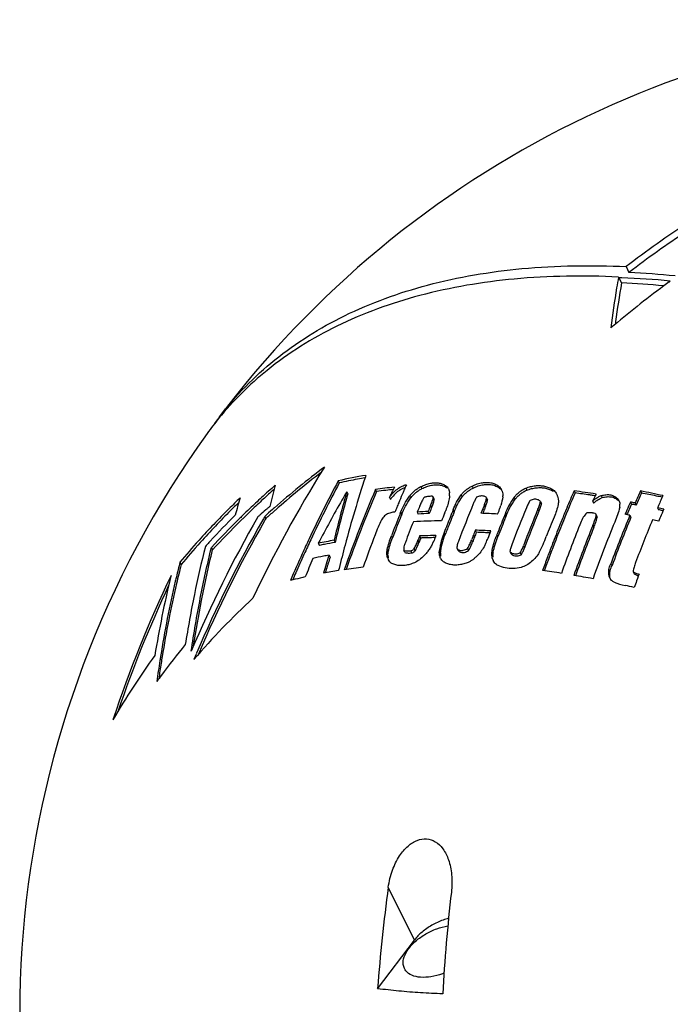
# Model space of a CAD drawing. Extents: x -1728 to 1226, y -129 to 379.
# Drawn here: x -1666 to -1641, y 116 to 153 of the extents above; entities that cross this region are included whole.
import ezdxf

# ---------------------------------------------------------------- set-up
doc = ezdxf.new("R2010")
doc.units = 0
doc.header["$LTSCALE"] = 10
doc.layers.get('0').update_dxf_attribs({"linetype": 'CONTINUOUS'})
doc.layers.add('02___PRT_ALL_AXES', color=7, linetype='CONTINUOUS')
doc.layers.add('06___PRT_ALL_SURFS', color=7, linetype='CONTINUOUS')

msp = doc.modelspace()

# ---------------------------------------------------------------- linework, layer by layer
at = {"color": 7, "linetype": 'Continuous'}
for p, q in [((-1642.344, 143.909), (-1642.233, 143.685)), ((-1642.635, 143.51), (-1642.516, 143.286)), ((-1642.505, 143.477), (-1642.533, 143.478)), ((-1640.692, 143.324), (-1640.652, 143.354)), ((-1653.89, 136.237), (-1653.916, 136.196)), ((-1652.304, 135.915), (-1652.324, 135.855)), ((-1653.36, 135.71), (-1653.321, 135.629)), ((-1651.897, 135.295), (-1651.936, 135.375)), ((-1650.202, 135.488), (-1650.163, 135.409)), ((-1649.23, 135.508), (-1649.191, 135.43)), ((-1648.238, 135.509), (-1648.199, 135.431)), ((-1646.187, 135.428), (-1646.149, 135.35)), ((-1645.169, 135.385), (-1645.13, 135.307)), ((-1653.038, 135.286), (-1652.998, 135.206)), ((-1651.374, 135.138), (-1651.405, 135.072)), ((-1651.405, 135.072), (-1651.366, 134.993)), ((-1650.901, 135.214), (-1650.915, 135.182)), ((-1650.631, 135.125), (-1650.592, 135.046)), ((-1649.728, 135.052), (-1649.689, 134.974)), ((-1648.66, 135.168), (-1648.622, 135.09)), ((-1647.683, 135.058), (-1647.644, 134.98)), ((-1646.629, 135.077), (-1646.591, 135)), ((-1644.336, 135.322), (-1644.297, 135.245)), ((-1643.603, 134.977), (-1643.624, 134.932)), ((-1643.527, 135.134), (-1643.591, 135.144)), ((-1643.494, 135.201), (-1643.516, 135.156)), ((-1643.297, 135.141), (-1643.259, 135.063)), ((-1642.649, 135.001), (-1642.623, 134.95)), ((-1641.797, 135.321), (-1641.758, 135.243)), ((-1649.831, 134.754), (-1649.792, 134.675)), ((-1648.963, 134.594), (-1648.924, 134.516)), ((-1647.76, 134.812), (-1647.721, 134.734)), ((-1645.716, 134.629), (-1645.678, 134.551)), ((-1645.618, 134.921), (-1645.579, 134.843)), ((-1643.624, 134.932), (-1643.585, 134.854)), ((-1642.18, 134.894), (-1642.141, 134.816)), ((-1641.998, 134.859), (-1641.959, 134.78)), ((-1641.119, 134.72), (-1641.137, 134.679)), ((-1641.137, 134.679), (-1641.098, 134.6)), ((-1641.059, 134.591), (-1641.098, 134.6)), ((-1640.899, 134.626), (-1640.932, 134.548)), ((-1656.172, 134.348), (-1656.131, 134.264)), ((-1650.998, 134.436), (-1650.973, 134.498)), ((-1650.973, 134.498), (-1650.934, 134.419)), ((-1650.337, 134.514), (-1650.298, 134.435)), ((-1649.921, 134.533), (-1649.882, 134.455)), ((-1646.979, 134.431), (-1646.94, 134.353)), ((-1646.956, 134.312), (-1646.94, 134.353)), ((-1643.484, 134.38), (-1643.445, 134.301)), ((-1642.347, 134.421), (-1642.378, 134.427)), ((-1642.196, 134.391), (-1642.157, 134.313)), ((-1640.966, 134.47), (-1640.999, 134.392)), ((-1640.932, 134.548), (-1640.966, 134.47)), ((-1643.619, 133.998), (-1643.58, 133.919)), ((-1651.324, 133.605), (-1651.285, 133.525)), ((-1650.247, 133.597), (-1650.208, 133.518)), ((-1649.657, 133.53), (-1649.664, 133.513)), ((-1649.625, 133.613), (-1649.657, 133.53)), ((-1649.306, 133.727), (-1649.267, 133.647)), ((-1648.188, 133.633), (-1648.149, 133.554)), ((-1648.117, 133.816), (-1648.078, 133.737)), ((-1647.288, 133.649), (-1647.249, 133.57)), ((-1658.704, 133.419), (-1658.692, 133.432)), ((-1658.648, 133.343), (-1658.632, 133.361)), ((-1658.366, 133.286), (-1658.39, 133.26)), ((-1658.217, 133.151), (-1658.174, 133.063)), ((-1654.125, 133.316), (-1654.085, 133.233)), ((-1653.522, 133.432), (-1653.481, 133.351)), ((-1651.485, 133.078), (-1651.446, 132.997)), ((-1650.419, 133.031), (-1650.459, 133.111)), ((-1650.311, 133.43), (-1650.271, 133.35)), ((-1648.823, 133.129), (-1648.784, 133.049)), ((-1648.41, 133.12), (-1648.37, 133.041)), ((-1648.259, 133.448), (-1648.219, 133.369)), ((-1646.274, 133.218), (-1646.235, 133.139)), ((-1653.715, 132.862), (-1653.675, 132.78)), ((-1650.809, 132.958), (-1650.849, 133.038)), ((-1650.541, 132.95), (-1650.58, 133.03)), ((-1649.492, 133.024), (-1649.453, 132.944)), ((-1647.47, 133.052), (-1647.43, 132.972)), ((-1647.449, 132.7), (-1647.426, 132.653)), ((-1646.792, 132.999), (-1646.753, 132.919)), ((-1646.395, 132.956), (-1646.356, 132.876)), ((-1645.352, 132.791), (-1645.333, 132.84)), ((-1659.422, 132.59), (-1659.376, 132.498)), ((-1653.332, 132.354), (-1653.349, 132.287)), ((-1642.919, 132.55), (-1642.879, 132.47)), ((-1653.349, 132.287), (-1653.353, 132.27)), ((-1642.971, 131.996), (-1642.931, 131.916)), ((-1642.078, 132.229), (-1642.039, 132.149)), ((-1641.91, 131.968), (-1641.941, 131.883)), ((-1641.879, 132.053), (-1641.91, 131.968)), ((-1641.848, 132.139), (-1641.879, 132.053)), ((-1650.447, 118.124), (-1651.446, 120.144)), ((-1651.854, 116.264), (-1650.447, 118.124))]:
    msp.add_line(p, q, dxfattribs=at)
for centre, radius, start, end in [((-1627.455, 115.263), 38.1, 89.5628, 143.1542), ((-1616.462, 110.024), 42.638, 123.4202, 127.3733), ((-1616.528, 110.034), 42.346, 123.7206, 127.3751), ((-1643.863, 110.304), 33.42, 84.1736, 87.2042), ((-1609.682, 137.419), 33.354, 169.8692, 172.449), ((-1611.355, 137.906), 31.778, 169.8433, 170.6065), ((-1643.589, 113.038), 30.459, 88.0134, 88.1745), ((-1644.122, 110.375), 32.951, 84.3947, 87.2063), ((-1643.694, 110.827), 32.672, 84.6562, 87.9146), ((-1614.96, 108.353), 43.418, 126.3458, 126.6929), ((-1614.443, 107.674), 44.272, 126.7049, 130.0422), ((-1608.379, 137.413), 34.795, 170.6054, 173.1439), ((-1605.971, 136.894), 37.102, 172.3982, 172.5496), ((-1648.572, 130.47), 12.078, 140.8174, 144.2684), ((-1648.259, 130.854), 12.103, 143.161, 144.5305), ((-1627.456, 115.263), 38.1, 144.249, 204.3702), ((-1612.328, 110.313), 48.984, 148.1036, 154.7393), ((-1633.194, 108.909), 34.28, 127.1389, 131.2713), ((-1633.228, 108.981), 34.114, 127.5521, 131.3485), ((-1648.875, 115.503), 20.699, 99.5384, 102.5169), ((-1648.869, 115.683), 20.437, 100.5792, 102.5811), ((-1606.025, 120.645), 48.734, 161.8135, 165.0113), ((-1648.747, 115.036), 21.096, 99.7896, 100.5821), ((-1633.576, 110.352), 33.573, 131.3976, 132.5942), ((-1633.599, 110.407), 33.427, 131.6612, 132.6294), ((-1618.47, 125.724), 38.577, 165.2641, 165.8813), ((-1610.053, 112.593), 49.091, 151.9075, 154.8171), ((-1610.107, 112.598), 48.968, 151.9443, 154.7962), ((-1605.753, 115.615), 50.233, 156.8361, 160.5961), ((-1648.778, 112.676), 22.918, 96.1041, 97.9227), ((-1648.772, 112.971), 22.542, 97.0488, 97.9692), ((-1648.709, 112.464), 23.053, 96.3479, 97.0496), ((-1607.511, 113.913), 48.728, 153.7516, 154.0074), ((-1606.016, 116.243), 48.729, 156.8665, 157.0881), ((-1606.243, 116.34), 48.483, 156.6442, 156.8665), ((-1647.5, 135.176), 0.435, 18.3632, 26.2604), ((-1635.515, 112.526), 31.214, 133.7995, 134.899), ((-1622.085, 124.819), 36.499, 163.7123, 164.2467), ((-1633.873, 110.675), 33.134, 132.5944, 133.6627), ((-1633.866, 110.696), 33.034, 132.6292, 133.698), ((-1617.32, 125.435), 39.762, 165.8812, 166.4871), ((-1610.371, 110.451), 49.368, 150.2308, 152.4097), ((-1606.779, 122.219), 48.069, 164.2266, 166.5106), ((-1606.814, 122.183), 47.985, 164.2532, 166.5425), ((-1610.895, 110.747), 48.766, 149.7891, 150.2279), ((-1605.827, 115.615), 50.098, 156.8687, 160.5285), ((-1607.345, 113.832), 48.913, 154.0073, 154.1774), ((-1650.189, 134.183), 1.429, 136.5541, 145.4672), ((-1650.231, 134.225), 1.37, 130.3332, 136.6305), ((-1650.3, 134.306), 1.263, 126.9558, 130.2895), ((-1605.66, 116.093), 49.116, 157.1291, 157.5297), ((-1649.488, 134.231), 1.451, 136.1855, 141.9671), ((-1648.097, 133.902), 2.306, 152.3114, 154.5235), ((-1649.745, 133.805), 1.313, 100.6351, 102.5466), ((-1649.763, 133.901), 1.216, 96.6468, 100.6599), ((-1649.773, 133.988), 1.128, 94.5173, 96.6221), ((-1649.779, 134.071), 1.045, 90.1123, 94.5448), ((-1651.314, 135.448), 1.635, 344.9828, 345.9929), ((-1649.688, 135.176), 0.59, 3.3551, 6.9304), ((-1649.74, 135.173), 0.642, 359.9629, 3.3542), ((-1649.801, 135.173), 0.703, 356.756, 359.9625), ((-1647.752, 135.141), 0.691, 355.8071, 359.1275), ((-1644.304, 133.395), 2.87, 144.1039, 151.5594), ((-1645.475, 134.952), 0.536, 24.5122, 26.3257), ((-1645.491, 134.944), 0.554, 18.2011, 24.4891), ((-1598.867, 115.596), 49.497, 156.6116, 157.9489), ((-1599.089, 115.722), 49.31, 156.5781, 157.4094), ((-1649.086, 99.364), 36.271, 81.1317, 82.4751), ((-1649.018, 99.545), 36.01, 81.5682, 82.4683), ((-1649.098, 98.996), 36.566, 81.3378, 81.5691), ((-1599.941, 114.045), 48.42, 154.1502, 154.3861), ((-1642.953, 134.249), 0.87, 110.5911, 113.3908), ((-1597.57, 115.777), 48.352, 156.1596, 156.7566), ((-1597.607, 115.761), 48.258, 156.1905, 156.7889), ((-1649.67, 95.411), 40.679, 77.6014, 78.8398), ((-1649.592, 95.592), 40.417, 77.994, 78.8233), ((-1649.722, 94.979), 41.044, 77.6792, 77.9946), ((-1596.975, 115.757), 48.045, 156.2051, 156.5055), ((-1636.089, 113.094), 30.406, 134.8878, 138.0196), ((-1635.54, 112.581), 31.065, 134.1307, 134.94), ((-1621.195, 124.568), 37.423, 164.2467, 164.7726), ((-1634.11, 110.924), 32.791, 133.6633, 134.3606), ((-1635.476, 110.618), 31.649, 130.7521, 131.3045), ((-1633.836, 109.652), 33.298, 131.4503, 132.1279), ((-1635.391, 110.519), 31.78, 130.5687, 130.7522), ((-1635.344, 110.464), 31.852, 130.3855, 130.5687), ((-1633.724, 109.526), 33.467, 131.2849, 131.4507), ((-1633.722, 109.554), 33.357, 131.361, 131.4843), ((-1605.11, 115.866), 49.711, 157.7492, 157.9683), ((-1605.337, 115.959), 49.466, 157.5294, 157.7492), ((-1604.047, 115.797), 49.931, 157.7112, 157.9845), ((-1648.216, 133.958), 2.175, 154.5137, 159.0684), ((-1603.578, 115.773), 49.996, 157.6876, 157.9605), ((-1603.615, 115.758), 49.901, 157.722, 157.9955), ((-1602.365, 115.641), 50.305, 157.8664, 158.0428), ((-1601.133, 115.388), 50.916, 157.5588, 159.3049), ((-1601.36, 115.634), 50.206, 157.5437, 157.9728), ((-1601.38, 115.612), 50.131, 157.7207, 157.914), ((-1601.546, 115.68), 49.952, 157.5771, 157.7207), ((-1650.043, 135.646), 3.035, 338.4354, 340.9864), ((-1649.889, 135.593), 2.872, 340.9897, 343.2942), ((-1644.507, 133.503), 2.64, 151.5357, 159.4208), ((-1599.024, 115.229), 50.99, 157.5862, 159.2553), ((-1598.567, 115.186), 51.001, 157.5896, 159.2946), ((-1598.369, 115.422), 50.09, 157.4087, 157.9783), ((-1642.885, 134.13), 1.007, 131.558, 134.0783), ((-1643.08, 134.782), 0.5, 349.9312, 356.6651), ((-1643.03, 134.779), 0.45, 356.6601, 3.7279), ((-1596.913, 115.446), 49.268, 157.1428, 157.3399), ((-1597.184, 115.56), 48.973, 156.7473, 157.1428), ((-1597.043, 115.469), 49.072, 157.0769, 157.2906), ((-1597.306, 115.581), 48.787, 156.7793, 157.077), ((-1649.68, 95.997), 39.614, 78.818, 79.0857), ((-1649.636, 96.011), 39.522, 78.8001, 79.0684), ((-1650.074, 94.118), 41.534, 77.2388, 77.575), ((-1596.695, 115.635), 48.35, 156.5055, 156.751), ((-1650.027, 94.147), 41.427, 77.3108, 77.4978), ((-1614.183, 110.176), 48.673, 150.2535, 157.0058), ((-1613.848, 109.961), 48.848, 150.2276, 156.9286), ((-1636.084, 113.117), 30.302, 134.9277, 138.0817), ((-1634.85, 111.886), 31.795, 134.9279, 137.4248), ((-1634.631, 111.447), 32.053, 134.6518, 137.3804), ((-1634.242, 111.059), 32.602, 134.361, 134.6587), ((-1634.241, 111.086), 32.493, 134.4486, 134.6925), ((-1634.109, 110.951), 32.682, 133.6985, 134.4481), ((-1635.578, 110.734), 31.495, 131.3049, 131.4898), ((-1614.536, 110.339), 48.062, 150.0303, 150.2111), ((-1614.586, 110.357), 47.932, 150.0814, 150.1993), ((-1633.834, 109.68), 33.189, 131.4838, 132.2071), ((-1646.297, 131.566), 6.024, 153.9277, 159.8574), ((-1604.1, 115.557), 50.555, 158.0726, 159.0842), ((-1604.102, 115.529), 50.498, 158.2134, 159.1222), ((-1604.627, 115.738), 49.933, 158.0293, 158.2123), ((-1648.943, 108.835), 25.717, 92.1789, 93.1071), ((-1648.898, 108.848), 25.626, 92.1998, 93.1311), ((-1602.408, 115.555), 50.552, 158.042, 158.3875), ((-1652.108, 135.677), 3.067, 336.5852, 338.9497), ((-1602.092, 115.531), 50.599, 158.043, 158.3946), ((-1602.038, 115.48), 50.603, 158.2543, 158.4303), ((-1602.22, 115.553), 50.406, 158.0778, 158.2543), ((-1602.402, 115.626), 50.211, 157.901, 158.0778), ((-1648.965, 104.593), 29.89, 87.3476, 87.9612), ((-1648.992, 104.024), 30.46, 86.7418, 87.3477), ((-1599.682, 115.27), 51.03, 158.0611, 158.8905), ((-1650.237, 135.723), 3.244, 336.5831, 337.4011), ((-1599.742, 115.265), 50.912, 158.0299, 158.9274), ((-1650.168, 135.694), 3.169, 337.4002, 338.4459), ((-1600.152, 115.458), 50.524, 157.9436, 158.0601), ((-1598.604, 115.171), 50.907, 157.6233, 159.3325), ((-1598.006, 115.177), 50.837, 157.8774, 158.7827), ((-1641.398, 133.009), 2.9, 154.3747, 159.5221), ((-1641.333, 132.978), 2.972, 153.3756, 154.3893), ((-1607.793, 104.817), 46.691, 140.5523, 140.8265), ((-1643.769, 133.428), 1.058, 91.2438, 94.2857), ((-1643.77, 133.472), 1.014, 88.1215, 91.2443), ((-1643.768, 133.515), 0.971, 84.9023, 88.1219), ((-1643.765, 133.551), 0.935, 81.588, 84.8995), ((-1643.757, 133.601), 0.884, 74.6752, 81.6237), ((-1646.456, 135.219), 3.089, 336.7066, 343.7731), ((-1646.275, 135.163), 2.899, 343.8394, 344.324), ((-1595.433, 114.973), 50.635, 157.4496, 159.6885), ((-1595.47, 114.958), 50.54, 157.4834, 159.7277), ((-1649.873, 95.651), 39.494, 78.7909, 79.0148), ((-1594.878, 114.879), 50.318, 157.4069, 159.4031), ((-1650.264, 93.789), 41.396, 77.2057, 77.5432), ((-1595.852, 115.338), 49.003, 157.1178, 157.4152), ((-1613.902, 109.982), 48.712, 150.2162, 156.9262), ((-1634.629, 111.473), 31.945, 134.6853, 137.4801), ((-1602.946, 115.36), 51.116, 158.4465, 159.3982), ((-1649.06, 108.02), 26.157, 90.7586, 93.1264), ((-1601.551, 115.318), 51.181, 158.5698, 158.9191), ((-1601.678, 115.338), 50.99, 158.4308, 158.9565), ((-1601.82, 115.423), 50.892, 158.3944, 158.5696), ((-1597.585, 115.105), 50.935, 157.9793, 158.8789), ((-1597.668, 115.109), 50.792, 157.9474, 158.8488), ((-1596.16, 114.747), 51.684, 158.1022, 160.3047), ((-1595.755, 114.716), 51.601, 158.0586, 160.3259), ((-1595.816, 114.711), 51.481, 158.0935, 160.2982), ((-1595.258, 114.709), 51.336, 157.7736, 160.3674), ((-1609.167, 112.174), 50.071, 154.8146, 155.5251), ((-1609.246, 112.191), 49.92, 154.7942, 155.5058), ((-1603.736, 115.155), 51.638, 159.0244, 160.4937), ((-1602.122, 115.215), 51.517, 159.0949, 159.2946), ((-1602.159, 115.201), 51.421, 159.1327, 159.3329), ((-1649.261, 107.364), 26.252, 91.2506, 92.1535), ((-1649.223, 107.613), 25.923, 91.7212, 92.1773), ((-1649.215, 107.348), 26.188, 91.4951, 91.7216), ((-1649.21, 107.171), 26.366, 91.2696, 91.4951), ((-1649.25, 106.89), 26.726, 90.8047, 91.2511), ((-1649.206, 106.964), 26.573, 90.9718, 91.2695), ((-1646.693, 132.643), 2.829, 157.4732, 163.6454), ((-1645.362, 132.447), 3.065, 157.237, 160.9288), ((-1645.32, 132.369), 3.067, 157.275, 160.9656), ((-1600.173, 115.176), 51.44, 158.7543, 158.9735), ((-1600.211, 115.162), 51.345, 158.7909, 159.0106), ((-1649.219, 103.836), 30, 86.7477, 87.8958), ((-1649.161, 104.116), 29.641, 87.3264, 87.9056), ((-1649.183, 103.644), 30.114, 86.8838, 87.3267), ((-1656.531, 137.284), 9.669, 335.8359, 337.033), ((-1656.164, 137.13), 9.27, 337.028, 338.8728), ((-1644.053, 132.328), 3.494, 157.7919, 159.5427), ((-1650.369, 135.411), 5.3, 332.5192, 339.7318), ((-1597.048, 114.897), 51.512, 158.8776, 159.0593), ((-1636.704, 113.649), 29.577, 138.0554, 140.1804), ((-1636.703, 113.674), 29.469, 138.1302, 140.2989), ((-1635.265, 112.27), 31.23, 137.7711, 137.9331), ((-1635.19, 112.202), 31.331, 137.4294, 137.7054), ((-1650.054, 113.845), 19.892, 100.0387, 101.8095), ((-1650.071, 114.148), 19.503, 101.2758, 101.875), ((-1649.993, 113.753), 19.906, 100.093, 101.275), ((-1602.944, 119.805), 51.927, 164.9956, 166.0151), ((-1650.918, 133.954), 1.33, 332.7032, 334.0777), ((-1650.889, 133.94), 1.297, 334.0777, 335.4645), ((-1647.184, 132.768), 2.323, 167.9104, 173.6622), ((-1646.977, 132.725), 2.533, 165.2402, 167.9517), ((-1646.873, 132.698), 2.641, 163.7003, 165.2498), ((-1656.742, 137.379), 9.9, 335.2483, 335.8382), ((-1596.534, 114.673), 52.007, 158.8511, 160.2483), ((-1596.677, 114.755), 51.909, 159.0598, 159.6104), ((-1608.599, 111.916), 50.695, 155.5263, 156.7966), ((-1608.793, 111.985), 50.418, 155.506, 156.3836), ((-1607.23, 112.888), 51.116, 157.1531, 158.013), ((-1650.091, 113.43), 19.767, 101.1817, 102.4034), ((-1604.348, 117.405), 51.73, 162.615, 163.4147), ((-1650.01, 113.024), 20.181, 100.5795, 101.1825), ((-1604.728, 117.49), 51.279, 162.6522, 162.9208), ((-1651.064, 132.884), 0.427, 201.4766, 206.3771), ((-1650.737, 132.857), 0.721, 179.1647, 183.9403), ((-1650.828, 132.851), 0.63, 183.9113, 189.1494), ((-1650.657, 133.916), 0.973, 271.3451, 276.8827), ((-1648.716, 132.9), 0.738, 176.5537, 179.6586), ((-1648.792, 132.899), 0.662, 179.6004, 186.2355), ((-1649.073, 132.92), 0.411, 206.3058, 210.9631), ((-1647.009, 132.859), 0.468, 199.8677, 206.2922), ((-1646.674, 132.832), 0.768, 179.0276, 183.4944), ((-1596.019, 114.511), 52.611, 159.6682, 160.2721), ((-1624.084, 123.561), 36.473, 165.6683, 166.5618), ((-1623.913, 123.455), 36.598, 165.6947, 166.8599), ((-1604.199, 117.328), 51.832, 163.0546, 163.3445), ((-1604.47, 117.41), 51.549, 162.9207, 163.0544), ((-1649.973, 110.863), 21.672, 97.4255, 98.3849), ((-1649.898, 110.293), 22.247, 96.4828, 97.4256), ((-1651.082, 132.876), 0.408, 206.4004, 208.2732), ((-1617.426, 111.84), 46.927, 154.4399, 161.7195), ((-1620.72, 122.581), 40.182, 166.4292, 170.7725), ((-1624.807, 123.518), 35.989, 166.2247, 166.3513), ((-1623.161, 123.339), 37.422, 166.5591, 166.8272), ((-1650.539, 113.86), 18.621, 103.2849, 104.4725), ((-1608.447, 111.833), 50.796, 156.3829, 156.7153), ((-1650.456, 113.507), 18.984, 102.6989, 103.2856), ((-1650.175, 112.135), 20.384, 99.7897, 100.6044), ((-1650.1, 111.702), 20.823, 98.9865, 99.7897), ((-1650.158, 97.736), 34.841, 81.7881, 82.3857), ((-1650.252, 97.089), 35.495, 81.1978, 81.7881), ((-1650.494, 95.587), 37.016, 79.8609, 80.4368), ((-1650.611, 94.933), 37.681, 79.2919, 79.861), ((-1642.625, 132.167), 0.387, 206.2464, 212.7641), ((-1617.481, 111.859), 46.789, 154.915, 161.2412), ((-1618.916, 122.4), 41.77, 166.9002, 170.9252), ((-1619.027, 122.364), 41.604, 166.9268, 170.8526), ((-1641.913, 134.113), 2.454, 248.9158, 258.9575), ((-1651.185, 92.144), 40.528, 76.9496, 77.4572), ((-1592.731, 114.134), 52.313, 160.1674, 160.4663), ((-1635.859, 108.962), 30.441, 133.0228, 139.1553), ((-1636.263, 110.567), 29.713, 140.5779, 143.4474), ((-1637.262, 112.23), 28.575, 144.0049, 149.9037), ((-1614.872, 121.708), 45.872, 170.868, 171.0757), ((-1615.027, 121.678), 45.663, 170.8002, 171.1169), ((-1613.428, 109.771), 49.308, 156.9173, 157.2103), ((-1613.52, 121.499), 47.24, 171.0796, 172.0594), ((-1613.846, 121.495), 46.858, 171.1188, 171.8594), ((-1636.661, 110.865), 29.216, 143.4528, 144.0326), ((-1590.463, 111.772), 61.555, 172.18323, 175.8148), ((-1585.892, 112.629), 63.563, 173.38297, 176.89865)]:
    msp.add_arc(centre, radius, start, end, dxfattribs=at)
for points, knots in [([(-1657.945, 138.11), (-1657.932, 138.128), (-1657.311, 138.952), (-1655.835, 140.462), (-1653.105, 142.165), (-1649.88, 143.328), (-1646.234, 143.938), (-1643.671, 143.973), (-1642.344, 143.909)], [0, 0, 0, 0, 0.06638, 3.095823, 6.260828, 9.640725, 13.314132, 17.301268, 17.301268, 17.301268, 17.301268]), ([(-1642.635, 143.51), (-1643.963, 143.574), (-1646.526, 143.539), (-1650.172, 142.93), (-1653.397, 141.767), (-1656.007, 140.139), (-1657.385, 138.774), (-1657.934, 138.101)], [0, 0, 0, 0, 3.987337, 7.660924, 11.040974, 14.206102, 16.811458, 16.811458, 16.811458, 16.811458]), ([(-1651.405, 135.072), (-1651.363, 135.133), (-1651.269, 135.249), (-1651.107, 135.396), (-1650.934, 135.504), (-1650.811, 135.549), (-1650.753, 135.56)], [0, 0, 0, 0, 0.2220353, 0.445737, 0.6541462, 0.8316426, 0.8316426, 0.8316426, 0.8316426]), ([(-1651.06, 135.315), (-1651.004, 135.357), (-1650.919, 135.41), (-1650.826, 135.449), (-1650.797, 135.459)], [0, 0, 0, 0, 0.208422, 0.3004455, 0.3004455, 0.3004455, 0.3004455]), ([(-1650.592, 135.046), (-1650.562, 135.085), (-1650.498, 135.158), (-1650.393, 135.257), (-1650.282, 135.342), (-1650.203, 135.389), (-1650.163, 135.409)], [0, 0, 0, 0, 0.1463475, 0.290924, 0.4314691, 0.5660165, 0.5660165, 0.5660165, 0.5660165]), ([(-1650.535, 135.236), (-1650.502, 135.27), (-1650.432, 135.336), (-1650.321, 135.421), (-1650.242, 135.467), (-1650.202, 135.488)], [0, 0, 0, 0, 0.1445466, 0.2850724, 0.419608, 0.419608, 0.419608, 0.419608]), ([(-1650.202, 135.488), (-1650.141, 135.517), (-1650.021, 135.567), (-1649.84, 135.617), (-1649.666, 135.637), (-1649.503, 135.627), (-1649.356, 135.585), (-1649.269, 135.536), (-1649.23, 135.508)], [0, 0, 0, 0, 0.201281, 0.389138, 0.563094, 0.724131, 0.874842, 1.019358, 1.019358, 1.019358, 1.019358]), ([(-1650.163, 135.409), (-1650.102, 135.439), (-1649.983, 135.489), (-1649.801, 135.539), (-1649.627, 135.559), (-1649.465, 135.549), (-1649.317, 135.507), (-1649.23, 135.458), (-1649.191, 135.43)], [0, 0, 0, 0, 0.201268, 0.389102, 0.563031, 0.724043, 0.874738, 1.01926, 1.01926, 1.01926, 1.01926]), ([(-1649.23, 135.508), (-1649.207, 135.487), (-1649.175, 135.451), (-1649.152, 135.411), (-1649.145, 135.397)], [0, 0, 0, 0, 0.093632, 0.1397966, 0.1397966, 0.1397966, 0.1397966]), ([(-1649.145, 135.397), (-1649.138, 135.382), (-1649.127, 135.355), (-1649.119, 135.328), (-1649.116, 135.317)], [0, 0, 0, 0, 0.05156362, 0.08557483, 0.08557483, 0.08557483, 0.08557483]), ([(-1648.66, 135.168), (-1648.631, 135.204), (-1648.568, 135.273), (-1648.465, 135.366), (-1648.355, 135.446), (-1648.277, 135.489), (-1648.238, 135.509)], [0, 0, 0, 0, 0.1400667, 0.2789307, 0.4149187, 0.5465777, 0.5465777, 0.5465777, 0.5465777]), ([(-1648.622, 135.09), (-1648.592, 135.126), (-1648.53, 135.195), (-1648.427, 135.288), (-1648.317, 135.368), (-1648.239, 135.412), (-1648.199, 135.431)], [0, 0, 0, 0, 0.1401005, 0.2789869, 0.4149886, 0.5466555, 0.5466555, 0.5466555, 0.5466555]), ([(-1648.238, 135.509), (-1648.173, 135.539), (-1648.044, 135.592), (-1647.848, 135.64), (-1647.659, 135.654), (-1647.483, 135.633), (-1647.325, 135.576), (-1647.234, 135.516), (-1647.194, 135.481)], [0, 0, 0, 0, 0.214369, 0.416019, 0.604012, 0.779149, 0.944081, 1.103139, 1.103139, 1.103139, 1.103139]), ([(-1648.199, 135.431), (-1648.135, 135.462), (-1648.006, 135.514), (-1647.81, 135.562), (-1647.621, 135.576), (-1647.445, 135.555), (-1647.287, 135.499), (-1647.196, 135.438), (-1647.156, 135.403)], [0, 0, 0, 0, 0.214357, 0.41599, 0.603968, 0.779099, 0.944043, 1.103137, 1.103137, 1.103137, 1.103137]), ([(-1647.194, 135.481), (-1647.17, 135.459), (-1647.14, 135.422), (-1647.117, 135.381), (-1647.11, 135.368)], [0, 0, 0, 0, 0.0987951, 0.1410095, 0.1410095, 0.1410095, 0.1410095]), ([(-1646.629, 135.077), (-1646.6, 135.115), (-1646.536, 135.188), (-1646.428, 135.284), (-1646.312, 135.365), (-1646.229, 135.409), (-1646.187, 135.428)], [0, 0, 0, 0, 0.144611, 0.2888489, 0.4309366, 0.5693159, 0.5693159, 0.5693159, 0.5693159]), ([(-1646.591, 135), (-1646.561, 135.038), (-1646.497, 135.11), (-1646.39, 135.206), (-1646.274, 135.288), (-1646.191, 135.331), (-1646.149, 135.35)], [0, 0, 0, 0, 0.1446434, 0.2889013, 0.4309998, 0.5693848, 0.5693848, 0.5693848, 0.5693848]), ([(-1646.187, 135.428), (-1646.126, 135.451), (-1646.003, 135.489), (-1645.818, 135.523), (-1645.637, 135.529), (-1645.467, 135.509), (-1645.309, 135.462), (-1645.213, 135.413), (-1645.169, 135.385)], [0, 0, 0, 0, 0.196454, 0.384672, 0.564129, 0.73511, 0.898707, 1.055393, 1.055393, 1.055393, 1.055393]), ([(-1646.149, 135.35), (-1646.087, 135.373), (-1645.965, 135.412), (-1645.779, 135.445), (-1645.599, 135.452), (-1645.428, 135.432), (-1645.27, 135.385), (-1645.174, 135.336), (-1645.13, 135.307)], [0, 0, 0, 0, 0.196442, 0.384652, 0.564108, 0.735098, 0.89872, 1.056067, 1.056067, 1.056067, 1.056067]), ([(-1645.169, 135.385), (-1645.122, 135.355), (-1645.055, 135.294), (-1645.009, 135.219), (-1644.994, 135.189)], [0, 0, 0, 0, 0.166632, 0.2646788, 0.2646788, 0.2646788, 0.2646788]), ([(-1650.973, 134.498), (-1650.932, 134.607), (-1650.832, 134.824), (-1650.703, 135.026), (-1650.631, 135.125)], [0, 0, 0, 0, 0.3485019, 0.7156534, 0.7156534, 0.7156534, 0.7156534]), ([(-1650.934, 134.419), (-1650.893, 134.528), (-1650.792, 134.745), (-1650.664, 134.947), (-1650.592, 135.046)], [0, 0, 0, 0, 0.3486743, 0.7159885, 0.7159885, 0.7159885, 0.7159885]), ([(-1650.031, 135.087), (-1650.047, 135.084), (-1650.081, 135.066), (-1650.119, 135.026), (-1650.135, 134.991), (-1650.139, 134.973)], [0, 0, 0, 0, 0.0508574, 0.1093441, 0.1639617, 0.1639617, 0.1639617, 0.1639617]), ([(-1649.831, 134.754), (-1649.809, 134.803), (-1649.774, 134.893), (-1649.746, 134.984), (-1649.735, 135.024)], [0, 0, 0, 0, 0.1623279, 0.2872496, 0.2872496, 0.2872496, 0.2872496]), ([(-1649.792, 134.675), (-1649.77, 134.725), (-1649.731, 134.823), (-1649.701, 134.924), (-1649.689, 134.974)], [0, 0, 0, 0, 0.1624161, 0.3162239, 0.3162239, 0.3162239, 0.3162239]), ([(-1649.733, 135.092), (-1649.737, 135.1), (-1649.751, 135.115), (-1649.771, 135.117), (-1649.782, 135.116)], [0, 0, 0, 0, 0.02617794, 0.05739564, 0.05739564, 0.05739564, 0.05739564]), ([(-1649.728, 135.052), (-1649.726, 135.064), (-1649.726, 135.079), (-1649.732, 135.091), (-1649.733, 135.092)], [0, 0, 0, 0, 0.03645941, 0.0401864, 0.0401864, 0.0401864, 0.0401864]), ([(-1649.689, 134.974), (-1649.687, 134.986), (-1649.687, 135), (-1649.693, 135.012), (-1649.694, 135.014)], [0, 0, 0, 0, 0.03648404, 0.04021001, 0.04021001, 0.04021001, 0.04021001]), ([(-1648.963, 134.594), (-1648.925, 134.694), (-1648.836, 134.892), (-1648.723, 135.077), (-1648.66, 135.168)], [0, 0, 0, 0, 0.3190826, 0.6500427, 0.6500427, 0.6500427, 0.6500427]), ([(-1648.924, 134.516), (-1648.887, 134.615), (-1648.797, 134.813), (-1648.684, 134.999), (-1648.622, 135.09)], [0, 0, 0, 0, 0.3192406, 0.6503381, 0.6503381, 0.6503381, 0.6503381]), ([(-1648.064, 135.076), (-1648.091, 135.036), (-1648.138, 134.955), (-1648.177, 134.868), (-1648.193, 134.824)], [0, 0, 0, 0, 0.1428997, 0.2832503, 0.2832503, 0.2832503, 0.2832503]), ([(-1647.683, 135.058), (-1647.709, 135.086), (-1647.785, 135.129), (-1647.871, 135.131), (-1647.915, 135.124)], [0, 0, 0, 0, 0.1152397, 0.2489547, 0.2489547, 0.2489547, 0.2489547]), ([(-1647.76, 134.812), (-1647.741, 134.852), (-1647.71, 134.932), (-1647.689, 135.016), (-1647.683, 135.058)], [0, 0, 0, 0, 0.1319732, 0.2583512, 0.2583512, 0.2583512, 0.2583512]), ([(-1647.721, 134.734), (-1647.703, 134.774), (-1647.671, 134.854), (-1647.651, 134.938), (-1647.644, 134.98)], [0, 0, 0, 0, 0.1320432, 0.2584962, 0.2584962, 0.2584962, 0.2584962]), ([(-1646.94, 134.353), (-1646.898, 134.466), (-1646.795, 134.69), (-1646.664, 134.899), (-1646.591, 135)], [0, 0, 0, 0, 0.3632048, 0.7365704, 0.7365704, 0.7365704, 0.7365704]), ([(-1646.017, 134.959), (-1646.046, 134.913), (-1646.1, 134.82), (-1646.143, 134.721), (-1646.162, 134.672)], [0, 0, 0, 0, 0.1635487, 0.3225565, 0.3225565, 0.3225565, 0.3225565]), ([(-1645.618, 134.921), (-1645.647, 134.951), (-1645.727, 134.998), (-1645.819, 135.004), (-1645.865, 135)], [0, 0, 0, 0, 0.125161, 0.2661386, 0.2661386, 0.2661386, 0.2661386]), ([(-1644.943, 135.019), (-1644.94, 135.002), (-1644.933, 134.929), (-1644.937, 134.855), (-1644.945, 134.8)], [0, 0, 0, 0, 0.0521759, 0.2195727, 0.2195727, 0.2195727, 0.2195727]), ([(-1643.624, 134.932), (-1643.592, 134.962), (-1643.526, 135.019), (-1643.416, 135.09), (-1643.337, 135.126), (-1643.297, 135.141)], [0, 0, 0, 0, 0.1319103, 0.2624607, 0.3903413, 0.3903413, 0.3903413, 0.3903413]), ([(-1643.553, 134.884), (-1643.531, 134.903), (-1643.474, 134.949), (-1643.389, 135.004), (-1643.324, 135.036), (-1643.298, 135.047)], [0, 0, 0, 0, 0.087691, 0.2182462, 0.3036852, 0.3036852, 0.3036852, 0.3036852]), ([(-1643.297, 135.141), (-1643.238, 135.16), (-1643.117, 135.185), (-1642.935, 135.177), (-1642.772, 135.116), (-1642.684, 135.043), (-1642.649, 135.001)], [0, 0, 0, 0, 0.1878007, 0.3671608, 0.5373753, 0.702203, 0.702203, 0.702203, 0.702203]), ([(-1643.259, 135.063), (-1643.199, 135.082), (-1643.078, 135.108), (-1642.897, 135.099), (-1642.742, 135.041), (-1642.66, 134.977), (-1642.628, 134.943)], [0, 0, 0, 0, 0.1877972, 0.3671714, 0.5374393, 0.6753542, 0.6753542, 0.6753542, 0.6753542]), ([(-1649.139, 134.916), (-1649.148, 134.878), (-1649.179, 134.763), (-1649.217, 134.65), (-1649.246, 134.575)], [0, 0, 0, 0, 0.1153986, 0.3568748, 0.3568748, 0.3568748, 0.3568748]), ([(-1645.716, 134.629), (-1645.695, 134.677), (-1645.657, 134.773), (-1645.629, 134.872), (-1645.618, 134.921)], [0, 0, 0, 0, 0.1572937, 0.308536, 0.308536, 0.308536, 0.308536]), ([(-1645.678, 134.551), (-1645.656, 134.599), (-1645.619, 134.695), (-1645.59, 134.794), (-1645.579, 134.843)], [0, 0, 0, 0, 0.1573757, 0.3087084, 0.3087084, 0.3087084, 0.3087084]), ([(-1644.945, 134.8), (-1644.962, 134.72), (-1645.006, 134.557), (-1645.066, 134.4), (-1645.1, 134.322)], [0, 0, 0, 0, 0.2470438, 0.5035647, 0.5035647, 0.5035647, 0.5035647]), ([(-1642.588, 134.694), (-1642.611, 134.599), (-1642.667, 134.407), (-1642.739, 134.221), (-1642.78, 134.128)], [0, 0, 0, 0, 0.294986, 0.5982531, 0.5982531, 0.5982531, 0.5982531]), ([(-1642.619, 134.952), (-1642.605, 134.923), (-1642.589, 134.875), (-1642.583, 134.826), (-1642.581, 134.808)], [0, 0, 0, 0, 0.0962872, 0.1492751, 0.1492751, 0.1492751, 0.1492751]), ([(-1651.515, 134.417), (-1651.54, 134.402), (-1651.589, 134.364), (-1651.655, 134.296), (-1651.691, 134.242), (-1651.707, 134.213)], [0, 0, 0, 0, 0.0886058, 0.1844118, 0.2828967, 0.2828967, 0.2828967, 0.2828967]), ([(-1651.191, 134.514), (-1651.243, 134.512), (-1651.356, 134.491), (-1651.461, 134.446), (-1651.515, 134.417)], [0, 0, 0, 0, 0.1571212, 0.3403071, 0.3403071, 0.3403071, 0.3403071]), ([(-1643.58, 133.919), (-1643.553, 133.982), (-1643.504, 134.108), (-1643.463, 134.237), (-1643.445, 134.301)], [0, 0, 0, 0, 0.204752, 0.4056696, 0.4056696, 0.4056696, 0.4056696]), ([(-1643.491, 134.423), (-1643.491, 134.424), (-1643.496, 134.433), (-1643.503, 134.441), (-1643.51, 134.446)], [0, 0, 0, 0, 0.00223563, 0.03019627, 0.03019627, 0.03019627, 0.03019627]), ([(-1651.485, 133.078), (-1651.467, 133.166), (-1651.421, 133.344), (-1651.359, 133.518), (-1651.324, 133.605)], [0, 0, 0, 0, 0.2695022, 0.5519762, 0.5519762, 0.5519762, 0.5519762]), ([(-1651.446, 132.997), (-1651.427, 133.085), (-1651.381, 133.264), (-1651.32, 133.438), (-1651.285, 133.525)], [0, 0, 0, 0, 0.2696829, 0.5523443, 0.5523443, 0.5523443, 0.5523443]), ([(-1649.664, 133.513), (-1649.673, 133.485), (-1649.688, 133.447), (-1649.704, 133.41), (-1649.708, 133.401)], [0, 0, 0, 0, 0.09, 0.1209176, 0.1209176, 0.1209176, 0.1209176]), ([(-1649.453, 132.944), (-1649.44, 133.061), (-1649.394, 133.301), (-1649.315, 133.532), (-1649.267, 133.647)], [0, 0, 0, 0, 0.3529759, 0.7291282, 0.7291282, 0.7291282, 0.7291282]), ([(-1647.47, 133.052), (-1647.449, 133.152), (-1647.407, 133.32), (-1647.351, 133.484), (-1647.327, 133.549)], [0, 0, 0, 0, 0.3081561, 0.5182717, 0.5182717, 0.5182717, 0.5182717]), ([(-1647.43, 132.972), (-1647.41, 133.073), (-1647.359, 133.275), (-1647.289, 133.472), (-1647.249, 133.57)], [0, 0, 0, 0, 0.3083721, 0.6253852, 0.6253852, 0.6253852, 0.6253852]), ([(-1658.449, 133.194), (-1658.603, 132.585), (-1658.886, 131.338), (-1659.114, 130.079), (-1659.217, 129.436)], [0, 0, 0, 0, 1.883449, 3.836494, 3.836494, 3.836494, 3.836494]), ([(-1658.989, 129.19), (-1658.888, 129.867), (-1658.661, 131.194), (-1658.374, 132.51), (-1658.217, 133.151)], [0, 0, 0, 0, 2.05579, 4.036696, 4.036696, 4.036696, 4.036696]), ([(-1651.462, 132.728), (-1651.482, 132.779), (-1651.504, 132.897), (-1651.496, 133.015), (-1651.485, 133.078)], [0, 0, 0, 0, 0.1642565, 0.3541371, 0.3541371, 0.3541371, 0.3541371]), ([(-1650.792, 133.346), (-1650.808, 133.31), (-1650.835, 133.239), (-1650.86, 133.135), (-1650.859, 133.067), (-1650.849, 133.038)], [0, 0, 0, 0, 0.1192909, 0.2272405, 0.3184986, 0.3184986, 0.3184986, 0.3184986]), ([(-1650.58, 133.03), (-1650.566, 133.032), (-1650.536, 133.042), (-1650.494, 133.07), (-1650.47, 133.097), (-1650.459, 133.111)], [0, 0, 0, 0, 0.0429042, 0.0937104, 0.1496752, 0.1496752, 0.1496752, 0.1496752]), ([(-1650.459, 133.111), (-1650.428, 133.163), (-1650.374, 133.267), (-1650.329, 133.375), (-1650.311, 133.43)], [0, 0, 0, 0, 0.179538, 0.3511728, 0.3511728, 0.3511728, 0.3511728]), ([(-1650.419, 133.031), (-1650.389, 133.083), (-1650.334, 133.187), (-1650.29, 133.296), (-1650.271, 133.35)], [0, 0, 0, 0, 0.1796365, 0.3513768, 0.3513768, 0.3513768, 0.3513768]), ([(-1649.736, 133.344), (-1649.756, 133.299), (-1649.801, 133.209), (-1649.881, 133.08), (-1649.973, 132.958), (-1650.042, 132.882), (-1650.077, 132.846)], [0, 0, 0, 0, 0.1489264, 0.3008401, 0.4541162, 0.6072143, 0.6072143, 0.6072143, 0.6072143]), ([(-1648.763, 133.381), (-1648.775, 133.353), (-1648.795, 133.298), (-1648.815, 133.213), (-1648.822, 133.157), (-1648.823, 133.129)], [0, 0, 0, 0, 0.0903463, 0.1772754, 0.2602311, 0.2602311, 0.2602311, 0.2602311]), ([(-1648.823, 133.129), (-1648.799, 133.094), (-1648.719, 133.035), (-1648.56, 133.038), (-1648.459, 133.087), (-1648.41, 133.12)], [0, 0, 0, 0, 0.1272871, 0.2748793, 0.4550108, 0.4550108, 0.4550108, 0.4550108]), ([(-1648.41, 133.12), (-1648.379, 133.173), (-1648.323, 133.28), (-1648.278, 133.392), (-1648.259, 133.448)], [0, 0, 0, 0, 0.1836058, 0.3614771, 0.3614771, 0.3614771, 0.3614771]), ([(-1648.37, 133.041), (-1648.34, 133.094), (-1648.284, 133.201), (-1648.239, 133.313), (-1648.219, 133.369)], [0, 0, 0, 0, 0.1837015, 0.3616809, 0.3616809, 0.3616809, 0.3616809]), ([(-1647.752, 133.234), (-1647.787, 133.165), (-1647.869, 133.032), (-1647.97, 132.913), (-1648.025, 132.857)], [0, 0, 0, 0, 0.2313568, 0.4669906, 0.4669906, 0.4669906, 0.4669906]), ([(-1646.708, 133.29), (-1646.728, 133.243), (-1646.762, 133.147), (-1646.784, 133.048), (-1646.792, 132.999)], [0, 0, 0, 0, 0.1549471, 0.3040528, 0.3040528, 0.3040528, 0.3040528]), ([(-1646.395, 132.956), (-1646.371, 132.998), (-1646.326, 133.083), (-1646.289, 133.173), (-1646.274, 133.218)], [0, 0, 0, 0, 0.1466134, 0.2894514, 0.2894514, 0.2894514, 0.2894514]), ([(-1646.356, 132.876), (-1646.331, 132.918), (-1646.286, 133.004), (-1646.25, 133.093), (-1646.235, 133.139)], [0, 0, 0, 0, 0.1466857, 0.2896122, 0.2896122, 0.2896122, 0.2896122]), ([(-1658.897, 129.403), (-1658.808, 129.979), (-1658.595, 131.205), (-1658.331, 132.421), (-1658.174, 133.063)], [0, 0, 0, 0, 1.749371, 3.731686, 3.731686, 3.731686, 3.731686]), ([(-1650.849, 133.038), (-1650.806, 133.029), (-1650.717, 133.02), (-1650.626, 133.024), (-1650.58, 133.03)], [0, 0, 0, 0, 0.1305979, 0.2698577, 0.2698577, 0.2698577, 0.2698577]), ([(-1650.809, 132.958), (-1650.767, 132.949), (-1650.708, 132.943), (-1650.649, 132.943), (-1650.634, 132.943)], [0, 0, 0, 0, 0.1305746, 0.1758955, 0.1758955, 0.1758955, 0.1758955]), ([(-1650.541, 132.95), (-1650.526, 132.951), (-1650.496, 132.962), (-1650.455, 132.99), (-1650.43, 133.016), (-1650.419, 133.031)], [0, 0, 0, 0, 0.0428946, 0.0937059, 0.1496936, 0.1496936, 0.1496936, 0.1496936]), ([(-1650.077, 132.846), (-1650.132, 132.788), (-1650.248, 132.684), (-1650.38, 132.602), (-1650.447, 132.57)], [0, 0, 0, 0, 0.239654, 0.4630258, 0.4630258, 0.4630258, 0.4630258]), ([(-1649.467, 132.802), (-1649.478, 132.836), (-1649.493, 132.91), (-1649.494, 132.985), (-1649.492, 133.024)], [0, 0, 0, 0, 0.1082157, 0.2246277, 0.2246277, 0.2246277, 0.2246277]), ([(-1648.784, 133.049), (-1648.76, 133.014), (-1648.695, 132.966), (-1648.619, 132.959), (-1648.587, 132.96)], [0, 0, 0, 0, 0.1273322, 0.2235058, 0.2235058, 0.2235058, 0.2235058]), ([(-1648.587, 132.96), (-1648.569, 132.961), (-1648.492, 132.972), (-1648.42, 133.007), (-1648.37, 133.041)], [0, 0, 0, 0, 0.0526009, 0.2327264, 0.2327264, 0.2327264, 0.2327264]), ([(-1648.025, 132.857), (-1648.055, 132.826), (-1648.115, 132.767), (-1648.213, 132.688), (-1648.315, 132.622), (-1648.386, 132.585), (-1648.422, 132.57)], [0, 0, 0, 0, 0.1281458, 0.2536064, 0.3754758, 0.4930618, 0.4930618, 0.4930618, 0.4930618]), ([(-1647.474, 132.808), (-1647.477, 132.827), (-1647.485, 132.908), (-1647.48, 132.99), (-1647.47, 133.052)], [0, 0, 0, 0, 0.0576693, 0.2444452, 0.2444452, 0.2444452, 0.2444452]), ([(-1646.792, 132.999), (-1646.764, 132.968), (-1646.686, 132.917), (-1646.541, 132.904), (-1646.443, 132.933), (-1646.395, 132.956)], [0, 0, 0, 0, 0.1263553, 0.2660481, 0.4245285, 0.4245285, 0.4245285, 0.4245285]), ([(-1646.753, 132.919), (-1646.725, 132.888), (-1646.661, 132.846), (-1646.588, 132.833), (-1646.557, 132.832)], [0, 0, 0, 0, 0.1264147, 0.2182858, 0.2182858, 0.2182858, 0.2182858]), ([(-1646.557, 132.832), (-1646.541, 132.831), (-1646.472, 132.833), (-1646.404, 132.854), (-1646.356, 132.876)], [0, 0, 0, 0, 0.0485528, 0.2070212, 0.2070212, 0.2070212, 0.2070212]), ([(-1645.667, 132.966), (-1645.705, 132.9), (-1645.793, 132.774), (-1645.901, 132.665), (-1645.959, 132.615)], [0, 0, 0, 0, 0.2283151, 0.4580186, 0.4580186, 0.4580186, 0.4580186]), ([(-1651.276, 132.528), (-1651.317, 132.546), (-1651.382, 132.592), (-1651.426, 132.655), (-1651.441, 132.682)], [0, 0, 0, 0, 0.1340447, 0.2285304, 0.2285304, 0.2285304, 0.2285304]), ([(-1650.447, 132.57), (-1650.504, 132.546), (-1650.618, 132.506), (-1650.791, 132.468), (-1650.96, 132.456), (-1651.124, 132.473), (-1651.228, 132.506), (-1651.276, 132.528)], [0, 0, 0, 0, 0.1853682, 0.3616584, 0.5298471, 0.6933138, 0.8531304, 0.8531304, 0.8531304, 0.8531304]), ([(-1648.422, 132.57), (-1648.481, 132.548), (-1648.597, 132.513), (-1648.771, 132.483), (-1648.939, 132.479), (-1649.097, 132.502), (-1649.241, 132.552), (-1649.326, 132.603), (-1649.365, 132.632)], [0, 0, 0, 0, 0.1866528, 0.3633828, 0.5301285, 0.6878246, 0.8383805, 0.9843874, 0.9843874, 0.9843874, 0.9843874]), ([(-1647.241, 132.465), (-1647.265, 132.477), (-1647.311, 132.504), (-1647.37, 132.559), (-1647.407, 132.611), (-1647.424, 132.643), (-1647.429, 132.652)], [0, 0, 0, 0, 0.0799847, 0.1589787, 0.2388404, 0.2689241, 0.2689241, 0.2689241, 0.2689241]), ([(-1646.358, 132.393), (-1646.462, 132.369), (-1646.668, 132.341), (-1646.97, 132.363), (-1647.157, 132.424), (-1647.241, 132.465)], [0, 0, 0, 0, 0.3199176, 0.6196712, 0.9015887, 0.9015887, 0.9015887, 0.9015887]), ([(-1645.959, 132.615), (-1646.019, 132.564), (-1646.145, 132.475), (-1646.287, 132.414), (-1646.358, 132.393)], [0, 0, 0, 0, 0.2366912, 0.4594379, 0.4594379, 0.4594379, 0.4594379]), ([(-1642.971, 131.996), (-1642.993, 132.052), (-1643.019, 132.176), (-1642.999, 132.368), (-1642.95, 132.491), (-1642.919, 132.55)], [0, 0, 0, 0, 0.1784614, 0.372351, 0.571487, 0.571487, 0.571487, 0.571487]), ([(-1642.969, 132.154), (-1642.967, 132.197), (-1642.951, 132.307), (-1642.911, 132.411), (-1642.879, 132.47)], [0, 0, 0, 0, 0.1312145, 0.3304896, 0.3304896, 0.3304896, 0.3304896]), ([(-1641.98, 132.581), (-1642.004, 132.525), (-1642.045, 132.409), (-1642.07, 132.29), (-1642.078, 132.229)], [0, 0, 0, 0, 0.1840817, 0.3658827, 0.3658827, 0.3658827, 0.3658827]), ([(-1642.95, 131.972), (-1642.96, 132.01), (-1642.97, 132.071), (-1642.97, 132.133), (-1642.969, 132.154)], [0, 0, 0, 0, 0.1199797, 0.1832935, 0.1832935, 0.1832935, 0.1832935]), ([(-1642.796, 131.824), (-1642.833, 131.841), (-1642.891, 131.881), (-1642.935, 131.935), (-1642.95, 131.958)], [0, 0, 0, 0, 0.1225963, 0.2062186, 0.2062186, 0.2062186, 0.2062186]), ([(-1642.078, 132.229), (-1642.045, 132.206), (-1641.971, 132.166), (-1641.89, 132.145), (-1641.848, 132.139)], [0, 0, 0, 0, 0.1222733, 0.2493545, 0.2493545, 0.2493545, 0.2493545]), ([(-1642.039, 132.149), (-1642.005, 132.125), (-1641.951, 132.096), (-1641.893, 132.076), (-1641.873, 132.071)], [0, 0, 0, 0, 0.1223523, 0.18366, 0.18366, 0.18366, 0.18366]), ([(-1651.446, 120.144), (-1651.415, 120.368), (-1651.313, 120.788), (-1651.052, 121.329), (-1650.726, 121.723), (-1650.364, 121.96), (-1649.983, 122.028), (-1649.621, 121.908), (-1649.378, 121.669), (-1649.267, 121.483), (-1649.23, 121.408)], [0, 0, 0, 0, 0.680871, 1.284995, 1.78587, 2.200197, 2.557685, 2.905985, 3.299445, 3.55284, 3.55284, 3.55284, 3.55284]), ([(-1649.23, 121.408), (-1649.196, 121.341), (-1649.093, 121.09), (-1648.997, 120.6), (-1649.005, 120.177), (-1649.031, 119.954)], [0, 0, 0, 0, 0.224422, 0.810032, 1.484163, 1.484163, 1.484163, 1.484163]), ([(-1649.139, 118.958), (-1649.21, 118.939), (-1649.431, 118.869), (-1649.781, 118.706), (-1650.154, 118.448), (-1650.362, 118.236), (-1650.447, 118.124)], [0, 0, 0, 0, 0.220991, 0.692973, 1.153835, 1.574787, 1.574787, 1.574787, 1.574787]), ([(-1649.361, 116.068), (-1649.645, 116.076), (-1650.206, 116.102), (-1651.037, 116.167), (-1651.584, 116.229), (-1651.854, 116.264)], [0, 0, 0, 0, 0.850779, 1.684819, 2.501206, 2.501206, 2.501206, 2.501206])]:
    msp.add_open_spline(points, degree=3, knots=knots, dxfattribs=at)
for points in [[(-1649.099, 135.133), (-1649.109, 135.06), (-1649.122, 134.988), (-1649.139, 134.916)], [(-1649.116, 135.317), (-1649.11, 135.294), (-1649.105, 135.271), (-1649.102, 135.247)], [(-1647.915, 135.124), (-1647.967, 135.117), (-1648.018, 135.099), (-1648.064, 135.076)], [(-1647.063, 135.091), (-1647.081, 134.981), (-1647.106, 134.873), (-1647.138, 134.767)], [(-1647.088, 135.313), (-1647.076, 135.279), (-1647.069, 135.243), (-1647.065, 135.207)], [(-1647.065, 135.207), (-1647.062, 135.182), (-1647.061, 135.156), (-1647.061, 135.131)], [(-1645.865, 135), (-1645.917, 134.995), (-1645.969, 134.98), (-1646.017, 134.959)], [(-1644.965, 135.117), (-1644.955, 135.086), (-1644.948, 135.053), (-1644.943, 135.019)], [(-1642.649, 135.001), (-1642.638, 134.985), (-1642.628, 134.969), (-1642.619, 134.952)], [(-1643.51, 134.446), (-1643.514, 134.449), (-1643.519, 134.452), (-1643.523, 134.454)], [(-1643.484, 134.38), (-1643.482, 134.394), (-1643.484, 134.41), (-1643.491, 134.423)], [(-1643.445, 134.301), (-1643.443, 134.316), (-1643.445, 134.331), (-1643.452, 134.345)], [(-1651.458, 132.868), (-1651.457, 132.911), (-1651.453, 132.954), (-1651.446, 132.997)], [(-1649.442, 132.738), (-1649.452, 132.759), (-1649.461, 132.78), (-1649.467, 132.802)], [(-1649.365, 132.632), (-1649.389, 132.655), (-1649.409, 132.681), (-1649.426, 132.709)], [(-1647.449, 132.7), (-1647.461, 132.735), (-1647.469, 132.771), (-1647.474, 132.808)], [(-1647.442, 132.845), (-1647.441, 132.888), (-1647.437, 132.93), (-1647.43, 132.972)]]:
    msp.add_open_spline(points, degree=3, dxfattribs=at)
at = {"layer": '02___PRT_ALL_AXES', "color": 7, "linetype": 'Continuous'}
for points, knots in [([(-1650.67, 117.79), (-1650.588, 117.902), (-1650.384, 118.114), (-1650.016, 118.372), (-1649.603, 118.566), (-1649.31, 118.647), (-1649.167, 118.671)], [0, 0, 0, 0, 0.41564, 0.872521, 1.341618, 1.778536, 1.778536, 1.778536, 1.778536]), ([(-1650.827, 117.032), (-1650.85, 117.08), (-1650.895, 117.229), (-1650.849, 117.506), (-1650.74, 117.695), (-1650.67, 117.79)], [0, 0, 0, 0, 0.1621631, 0.4552964, 0.8100441, 0.8100441, 0.8100441, 0.8100441]), ([(-1649.313, 116.861), (-1649.334, 116.852), (-1649.496, 116.791), (-1649.794, 116.709), (-1650.195, 116.683), (-1650.535, 116.751), (-1650.744, 116.892), (-1650.812, 117.001), (-1650.827, 117.032)], [0, 0, 0, 0, 0.069356, 0.519215, 0.922271, 1.262188, 1.544252, 1.645556, 1.645556, 1.645556, 1.645556])]:
    msp.add_open_spline(points, degree=3, knots=knots, dxfattribs=at)
at = {"layer": '06___PRT_ALL_SURFS', "color": 7, "linetype": 'Continuous'}
for p, q in [((-1649.694, 135.014), (-1649.733, 135.092)), ((-1643.452, 134.345), (-1643.491, 134.423))]:
    msp.add_line(p, q, dxfattribs=at)

doc.saveas('drawing.dxf')
